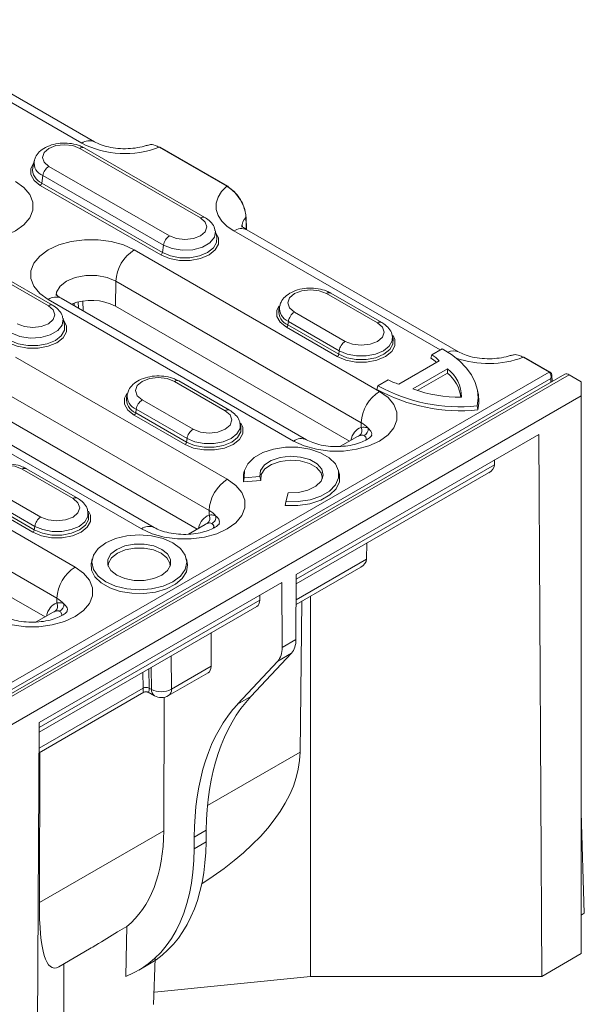
# Model space of a CAD drawing. Units: millimetres. Extents: x 78725 to 81695, y -9456 to -5256.
# Drawn here: x 79406 to 79439, y -7719 to -7662 of the extents above; entities that cross this region are included whole.
import ezdxf

# ---------------------------------------------------------------- set-up
doc = ezdxf.new("R2010")
doc.units = ezdxf.units.MM
doc.layers.add('DUENN-18', color=7, linetype='Continuous', lineweight=18)

msp = doc.modelspace()

# ---------------------------------------------------------------- linework, layer by layer
at = {"layer": 'DUENN-18', "linetype": 'Continuous', "lineweight": 0}
for p, q in [((79410.372, -7668.702), (79398.068, -7661.599)), ((79409.622, -7668.776), (79397.318, -7661.673)), ((79416.523, -7673.119), (79409.523, -7669.078)), ((79416.773, -7673.094), (79409.773, -7669.053)), ((79418.051, -7671.28), (79414.123, -7669.013)), ((79418.113, -7671.274), (79414.185, -7669.007)), ((79406.861, -7669.81), (79406.776, -7670.199)), ((79407.714, -7670.122), (79414.714, -7674.163)), ((79407.366, -7670.66), (79407.306, -7671.09)), ((79414.366, -7674.702), (79407.366, -7670.66)), ((79414.219, -7675.266), (79407.219, -7671.225)), ((79407.306, -7671.09), (79414.306, -7675.131)), ((79419.191, -7673.791), (79419.178, -7673.057)), ((79407.685, -7678.222), (79400.684, -7674.18)), ((79407.935, -7678.197), (79400.934, -7674.156)), ((79417.461, -7674.24), (79417.377, -7673.851)), ((79430.439, -7680.793), (79418.461, -7673.878)), ((79431.515, -7680.907), (79419.211, -7673.804)), ((79414.366, -7674.702), (79414.306, -7675.131)), ((79412.671, -7674.976), (79426.919, -7683.201)), ((79411.61, -7676.791), (79411.588, -7678.254)), ((79425.859, -7685.017), (79411.61, -7676.791)), ((79426.797, -7679.218), (79423.845, -7677.514)), ((79427.047, -7679.193), (79424.095, -7677.489)), ((79421.926, -7686.084), (79407.678, -7677.858)), ((79422.676, -7686.009), (79408.427, -7677.784)), ((79409.182, -7678.068), (79409.182, -7678.22)), ((79409.437, -7678.367), (79409.425, -7678)), ((79409.689, -7677.951), (79409.702, -7678.52)), ((79425.171, -7686.095), (79411.588, -7678.254)), ((79421.108, -7678.261), (79421.067, -7678.448)), ((79421.974, -7678.594), (79424.926, -7680.298)), ((79408.622, -7679.342), (79408.538, -7678.954)), ((79421.625, -7679.132), (79421.596, -7679.34)), ((79421.596, -7679.34), (79424.548, -7681.044)), ((79424.578, -7680.837), (79421.625, -7679.132)), ((79424.461, -7681.179), (79421.509, -7679.474)), ((79427.704, -7680.153), (79427.663, -7679.965)), ((79424.578, -7680.837), (79424.548, -7681.044)), ((79429.96, -7681.069), (79429.899, -7681.273)), ((79430.557, -7680.724), (79429.96, -7681.069)), ((79405.777, -7681.201), (79418.08, -7688.304)), ((79430.388, -7681.427), (79428.045, -7682.78)), ((79436.771, -7682.087), (79435.265, -7681.218)), ((79436.833, -7682.081), (79435.328, -7681.212)), ((79437.675, -7682.207), (79084.122, -7886.309)), ((79084.299, -7885.567), (79436.772, -7682.088)), ((79084.372, -7886.334), (79437.925, -7682.232)), ((79430.864, -7681.896), (79428.858, -7683.054)), ((79430.858, -7682.14), (79429.112, -7683.148)), ((79430.864, -7681.896), (79430.858, -7682.14)), ((79437.925, -7682.232), (79438.635, -7682.642)), ((79436.861, -7682.442), (79084.564, -7885.819)), ((79417.958, -7684.321), (79415.006, -7682.616)), ((79418.208, -7684.296), (79415.256, -7682.592)), ((79427.425, -7682.533), (79426.828, -7682.877)), ((79436.866, -7682.675), (79436.861, -7682.442)), ((79436.94, -7682.632), (79436.933, -7682.265)), ((79438.635, -7683.459), (79438.635, -7682.642)), ((79417.02, -7690.119), (79404.716, -7683.017)), ((79412.269, -7683.363), (79412.228, -7683.551)), ((79426.828, -7682.877), (79426.766, -7683.081)), ((79432.636, -7683.252), (79432.592, -7683.051)), ((79262.831, -7784.948), (79438.635, -7683.459)), ((79413.135, -7683.697), (79416.087, -7685.401)), ((79438.635, -7715.875), (79438.635, -7683.459)), ((79413.087, -7691.186), (79400.783, -7684.083)), ((79413.837, -7691.112), (79401.533, -7684.009)), ((79416.332, -7691.198), (79404.694, -7684.48)), ((79412.787, -7684.235), (79412.757, -7684.442)), ((79412.757, -7684.442), (79415.71, -7686.147)), ((79415.739, -7685.939), (79412.787, -7684.235)), ((79432.586, -7684.048), (79432.625, -7684.275)), ((79415.623, -7686.281), (79412.67, -7684.577)), ((79418.865, -7685.255), (79418.824, -7685.067)), ((79425.859, -7685.017), (79425.854, -7685.289)), ((79394.993, -7685.181), (79409.241, -7693.406)), ((79415.739, -7685.939), (79415.71, -7686.147)), ((79436.172, -7685.697), (79422.082, -7693.831)), ((79425.639, -7685.825), (79424.656, -7686.392)), ((79436.172, -7685.697), (79436.341, -7717.2)), ((79408.181, -7695.222), (79393.933, -7686.997)), ((79433.597, -7687.461), (79433.6, -7687.182)), ((79409.119, -7689.423), (79406.167, -7687.719)), ((79409.369, -7689.398), (79406.417, -7687.694)), ((79419.065, -7687.831), (79419.021, -7688.032)), ((79422.08, -7694.383), (79433.258, -7687.93)), ((79422.081, -7694.11), (79433.597, -7687.461)), ((79424.587, -7688.032), (79424.544, -7687.831)), ((79407.493, -7696.301), (79393.911, -7688.46)), ((79419.021, -7688.032), (79419.024, -7688.447)), ((79419.062, -7688.214), (79419.024, -7688.447)), ((79419.024, -7688.447), (79420.025, -7688.371)), ((79419.062, -7688.214), (79419.976, -7688.145)), ((79419.976, -7688.145), (79420.025, -7688.371)), ((79404.296, -7688.799), (79407.248, -7690.503)), ((79421.605, -7689.085), (79421.484, -7689.613)), ((79406.784, -7691.384), (79403.832, -7689.68)), ((79403.919, -7689.545), (79406.871, -7691.249)), ((79406.9, -7691.042), (79403.948, -7689.337)), ((79421.484, -7689.613), (79421.435, -7689.839)), ((79410.026, -7690.358), (79409.985, -7690.17)), ((79417.02, -7690.119), (79417.016, -7690.392)), ((79406.9, -7691.042), (79406.871, -7691.249)), ((79416.8, -7690.928), (79415.817, -7691.495)), ((79426.165, -7692.953), (79426.174, -7692.02)), ((79410.229, -7692.933), (79410.185, -7693.134)), ((79415.746, -7693.134), (79415.702, -7692.933)), ((79422.076, -7695.314), (79426.165, -7692.953)), ((79422.075, -7695.588), (79425.826, -7693.422)), ((79422.082, -7693.831), (79422.067, -7697.617)), ((79421.248, -7694.313), (79407.157, -7702.447)), ((79421.248, -7694.313), (79421.262, -7698.082)), ((79407.155, -7702.726), (79419.962, -7695.333)), ((79408.181, -7695.222), (79408.177, -7695.494)), ((79419.962, -7695.333), (79419.963, -7695.054)), ((79422.306, -7704.167), (79422.409, -7695.395)), ((79422.912, -7695.104), (79422.902, -7717.2)), ((79407.154, -7703), (79419.793, -7695.704)), ((79407.961, -7696.03), (79406.979, -7696.598)), ((79417.136, -7699.177), (79417.143, -7697.233)), ((79421.262, -7698.082), (79422.067, -7697.617)), ((79414.816, -7698.577), (79414.831, -7700.508)), ((79421.808, -7698.408), (79419.449, -7700.929)), ((79421.808, -7698.408), (79421.01, -7698.869)), ((79413.529, -7699.32), (79413.537, -7700.444)), ((79413.669, -7700.517), (79413.659, -7699.244)), ((79414.831, -7700.508), (79417.136, -7699.177)), ((79421.01, -7698.869), (79418.68, -7701.373)), ((79413.185, -7700.446), (79413.178, -7699.522)), ((79414.66, -7700.88), (79416.967, -7699.548)), ((79407.149, -7703.931), (79413.185, -7700.446)), ((79413.185, -7700.446), (79413.185, -7700.446)), ((79413.537, -7700.444), (79413.669, -7700.517)), ((79413.537, -7700.444), (79413.537, -7700.444)), ((79407.148, -7704.205), (79413.24, -7700.688)), ((79413.487, -7700.686), (79413.846, -7700.886)), ((79414.388, -7708.738), (79414.417, -7700.973)), ((79419.449, -7700.929), (79418.68, -7701.373)), ((79407.157, -7702.447), (79406.988, -7734.145)), ((79407.194, -7704.178), (79407.164, -7712.908)), ((79422.306, -7704.167), (79416.931, -7707.27)), ((79438.812, -7713.528), (79438.635, -7707.681)), ((79414.388, -7708.738), (79407.164, -7712.908)), ((79416.158, -7709.101), (79416.156, -7709.777)), ((79416.858, -7708.697), (79416.158, -7709.101)), ((79416.858, -7708.697), (79416.85, -7709.376)), ((79416.85, -7709.376), (79416.156, -7709.777)), ((79438.812, -7713.528), (79438.635, -7713.63)), ((79408.285, -7716.633), (79410.08, -7715.597)), ((79436.341, -7717.2), (79438.635, -7715.875)), ((79412.938, -7716.834), (79413.564, -7716.472)), ((79413.79, -7718.826), (79413.893, -7716.161)), ((79413.851, -7718.121), (79422.902, -7717.2)), ((79422.902, -7717.2), (79436.341, -7717.2))]:
    msp.add_line(p, q, dxfattribs=at)
at = {"layer": 'DUENN-18', "linetype": 'Continuous', "lineweight": 0, "flags": 128}
for points in [[(79409.523, -7669.078), (79409.108, -7668.918), (79408.619, -7668.862), (79408.129, -7668.918), (79407.714, -7669.078), (79407.437, -7669.317), (79407.339, -7669.6), (79407.437, -7669.883), (79407.714, -7670.122)], [(79407.219, -7671.225), (79406.854, -7670.935), (79406.663, -7670.595), (79406.663, -7670.238), (79406.837, -7669.917)], [(79405.777, -7670.996), (79406.269, -7671.353), (79406.613, -7671.764), (79406.788, -7672.209), (79406.788, -7672.665), (79406.613, -7673.11), (79406.269, -7673.522), (79405.777, -7673.878), (79405.158, -7674.163), (79404.446, -7674.361), (79403.675, -7674.463), (79402.885, -7674.463), (79402.114, -7674.361), (79401.401, -7674.163), (79400.783, -7673.878)], [(79418.461, -7673.878), (79418.067, -7673.608), (79417.76, -7673.302), (79417.55, -7672.97), (79417.441, -7672.622), (79417.439, -7672.269), (79417.542, -7671.92), (79417.748, -7671.588), (79418.051, -7671.28)], [(79414.714, -7674.163), (79415.129, -7674.323), (79415.619, -7674.38), (79416.108, -7674.323), (79416.523, -7674.163), (79416.801, -7673.924), (79416.898, -7673.641), (79416.801, -7673.359), (79416.523, -7673.119)], [(79419.176, -7673.782), (79419.171, -7673.524), (79419.163, -7673.091)], [(79417.4, -7673.959), (79417.574, -7674.279), (79417.574, -7674.637), (79417.383, -7674.977), (79417.019, -7675.266), (79416.518, -7675.476), (79415.929, -7675.587), (79415.309, -7675.587), (79414.72, -7675.476), (79414.219, -7675.266)], [(79417.376, -7673.85), (79417.384, -7673.889), (79417.33, -7674.243), (79417.07, -7674.565), (79416.635, -7674.816), (79416.077, -7674.966), (79415.465, -7674.997), (79414.87, -7674.905), (79414.366, -7674.702)], [(79407.678, -7677.858), (79407.185, -7677.502), (79406.842, -7677.09), (79406.666, -7676.645), (79406.666, -7676.189), (79406.842, -7675.744), (79407.185, -7675.333), (79407.678, -7674.976), (79408.296, -7674.691), (79409.008, -7674.493), (79409.779, -7674.392), (79410.57, -7674.392), (79411.34, -7674.493), (79412.053, -7674.691), (79412.671, -7674.976)], [(79414.306, -7675.131), (79414.776, -7675.328), (79415.328, -7675.432), (79415.909, -7675.432), (79416.462, -7675.328), (79416.932, -7675.131), (79417.273, -7674.86), (79417.453, -7674.541), (79417.461, -7674.24)], [(79411.61, -7676.791), (79411.096, -7676.576), (79410.492, -7676.462), (79409.856, -7676.462), (79409.252, -7676.576), (79408.738, -7676.791), (79408.365, -7677.088), (79408.168, -7677.437), (79408.143, -7677.635)], [(79423.845, -7677.514), (79423.416, -7677.348), (79422.909, -7677.29), (79422.403, -7677.348), (79421.974, -7677.514), (79421.687, -7677.762), (79421.586, -7678.054), (79421.687, -7678.346), (79421.974, -7678.594)], [(79405.876, -7679.266), (79406.291, -7679.426), (79406.78, -7679.482), (79407.27, -7679.426), (79407.685, -7679.266), (79407.962, -7679.026), (79408.059, -7678.744), (79407.962, -7678.461), (79407.685, -7678.222)], [(79421.509, -7679.474), (79421.145, -7679.185), (79420.954, -7678.845), (79420.954, -7678.487), (79421.086, -7678.22)], [(79408.561, -7679.061), (79408.736, -7679.381), (79408.736, -7679.739), (79408.544, -7680.079), (79408.18, -7680.368), (79407.679, -7680.579), (79407.09, -7680.689), (79406.47, -7680.689), (79405.881, -7680.579), (79405.38, -7680.368)], [(79405.467, -7680.234), (79405.937, -7680.431), (79406.49, -7680.535), (79407.071, -7680.535), (79407.623, -7680.431), (79408.093, -7680.234), (79408.434, -7679.963), (79408.614, -7679.644), (79408.622, -7679.342)], [(79408.538, -7678.952), (79408.545, -7678.992), (79408.491, -7679.346), (79408.231, -7679.668), (79407.796, -7679.919), (79407.239, -7680.069), (79406.626, -7680.1), (79406.031, -7680.008), (79405.527, -7679.804)], [(79424.926, -7680.298), (79425.355, -7680.464), (79425.861, -7680.522), (79426.368, -7680.464), (79426.797, -7680.298), (79427.084, -7680.05), (79427.185, -7679.758), (79427.084, -7679.466), (79426.797, -7679.218)], [(79427.703, -7679.951), (79427.817, -7680.192), (79427.817, -7680.549), (79427.625, -7680.889), (79427.261, -7681.179), (79426.76, -7681.389), (79426.171, -7681.499), (79425.552, -7681.499), (79424.963, -7681.389), (79424.461, -7681.179)], [(79424.548, -7681.044), (79425.018, -7681.241), (79425.571, -7681.345), (79426.152, -7681.345), (79426.704, -7681.241), (79427.174, -7681.044), (79427.516, -7680.773), (79427.695, -7680.454), (79427.704, -7680.153)], [(79427.664, -7679.968), (79427.655, -7680.259), (79427.479, -7680.571), (79427.145, -7680.837), (79426.686, -7681.029), (79426.145, -7681.131), (79425.577, -7681.131), (79425.037, -7681.029), (79424.578, -7680.837)], [(79432.586, -7684.048), (79432.644, -7683.593), (79432.609, -7683.136), (79432.482, -7682.685), (79432.263, -7682.246), (79431.956, -7681.824), (79431.566, -7681.427), (79431.098, -7681.058), (79430.557, -7680.724)], [(79415.006, -7682.616), (79414.577, -7682.451), (79414.07, -7682.393), (79413.564, -7682.451), (79413.135, -7682.616), (79412.848, -7682.864), (79412.747, -7683.156), (79412.848, -7683.449), (79413.135, -7683.697)], [(79412.67, -7684.577), (79412.306, -7684.288), (79412.115, -7683.948), (79412.115, -7683.59), (79412.247, -7683.323)], [(79426.919, -7683.201), (79427.412, -7683.558), (79427.755, -7683.969), (79427.931, -7684.414), (79427.931, -7684.871), (79427.755, -7685.316), (79427.412, -7685.727), (79426.919, -7686.084), (79426.301, -7686.368), (79425.589, -7686.566), (79424.818, -7686.668), (79424.027, -7686.668), (79423.256, -7686.566), (79422.544, -7686.368), (79421.926, -7686.084)], [(79416.087, -7685.401), (79416.516, -7685.566), (79417.023, -7685.625), (79417.529, -7685.566), (79417.958, -7685.401), (79418.245, -7685.153), (79418.346, -7684.861), (79418.245, -7684.568), (79417.958, -7684.321)], [(79418.864, -7685.054), (79418.978, -7685.294), (79418.978, -7685.652), (79418.787, -7685.992), (79418.423, -7686.281), (79417.921, -7686.491), (79417.332, -7686.602), (79416.713, -7686.602), (79416.124, -7686.491), (79415.623, -7686.281)], [(79418.825, -7685.071), (79418.816, -7685.362), (79418.64, -7685.674), (79418.306, -7685.939), (79417.847, -7686.132), (79417.307, -7686.233), (79416.738, -7686.233), (79416.198, -7686.132), (79415.739, -7685.939)], [(79415.71, -7686.147), (79416.18, -7686.344), (79416.732, -7686.447), (79417.313, -7686.447), (79417.865, -7686.344), (79418.335, -7686.147), (79418.677, -7685.875), (79418.856, -7685.556), (79418.865, -7685.255)], [(79421.484, -7689.613), (79422.201, -7689.607), (79422.89, -7689.495), (79423.507, -7689.284), (79424.009, -7688.989), (79424.362, -7688.629), (79424.544, -7688.229), (79424.54, -7687.815), (79424.353, -7687.416), (79423.993, -7687.058), (79423.487, -7686.766), (79422.867, -7686.558), (79422.175, -7686.45), (79421.459, -7686.448), (79420.766, -7686.553), (79420.142, -7686.757), (79419.631, -7687.046), (79419.266, -7687.402), (79419.072, -7687.801), (79419.062, -7688.214)], [(79419.976, -7688.145), (79420.01, -7687.798), (79420.235, -7687.476), (79420.629, -7687.213), (79421.148, -7687.038), (79421.738, -7686.968), (79422.334, -7687.013), (79422.874, -7687.166), (79423.3, -7687.412), (79423.565, -7687.723), (79423.642, -7688.068), (79423.522, -7688.408), (79423.218, -7688.708), (79422.763, -7688.935), (79422.205, -7689.066), (79421.605, -7689.085)], [(79420.025, -7688.371), (79420.045, -7688.029), (79420.256, -7687.709), (79420.637, -7687.446), (79421.145, -7687.27), (79421.725, -7687.198), (79422.313, -7687.24), (79422.847, -7687.39), (79423.266, -7687.632), (79423.526, -7687.94), (79423.599, -7688.262)], [(79406.167, -7687.719), (79405.738, -7687.553), (79405.232, -7687.495), (79404.725, -7687.553), (79404.296, -7687.719), (79404.009, -7687.967), (79403.908, -7688.259), (79404.009, -7688.551), (79404.296, -7688.799)], [(79418.08, -7688.304), (79418.573, -7688.661), (79418.916, -7689.072), (79419.092, -7689.517), (79419.092, -7689.973), (79418.916, -7690.418), (79418.573, -7690.829), (79418.08, -7691.186), (79417.462, -7691.471), (79416.75, -7691.669), (79415.979, -7691.77), (79415.188, -7691.77), (79414.417, -7691.669), (79413.705, -7691.471), (79413.087, -7691.186)], [(79421.435, -7689.839), (79422.167, -7689.839), (79422.875, -7689.73), (79423.51, -7689.519), (79424.028, -7689.22), (79424.395, -7688.854), (79424.585, -7688.446), (79424.587, -7688.032)], [(79407.248, -7690.503), (79407.677, -7690.669), (79408.184, -7690.727), (79408.69, -7690.669), (79409.119, -7690.503), (79409.406, -7690.256), (79409.507, -7689.963), (79409.406, -7689.671), (79409.119, -7689.423)], [(79410.025, -7690.156), (79410.139, -7690.397), (79410.139, -7690.754), (79409.948, -7691.095), (79409.584, -7691.384), (79409.083, -7691.594), (79408.493, -7691.705), (79407.874, -7691.705), (79407.285, -7691.594), (79406.784, -7691.384)], [(79409.986, -7690.173), (79409.977, -7690.465), (79409.801, -7690.776), (79409.468, -7691.042), (79409.008, -7691.235), (79408.468, -7691.336), (79407.9, -7691.336), (79407.359, -7691.235), (79406.9, -7691.042)], [(79406.871, -7691.249), (79407.341, -7691.446), (79407.893, -7691.55), (79408.474, -7691.55), (79409.027, -7691.446), (79409.497, -7691.249), (79409.838, -7690.978), (79410.018, -7690.659), (79410.026, -7690.358)], [(79411.015, -7694.258), (79411.586, -7694.511), (79412.252, -7694.67), (79412.965, -7694.724), (79413.679, -7694.67), (79414.345, -7694.511), (79414.916, -7694.258), (79415.354, -7693.928), (79415.63, -7693.544), (79415.724, -7693.132), (79415.63, -7692.72), (79415.354, -7692.336), (79414.916, -7692.006), (79414.345, -7691.753), (79413.679, -7691.594), (79412.965, -7691.54), (79412.252, -7691.594), (79411.586, -7691.753), (79411.015, -7692.006), (79410.577, -7692.336), (79410.301, -7692.72), (79410.207, -7693.132), (79410.301, -7693.544), (79410.577, -7693.928), (79411.015, -7694.258)], [(79411.662, -7693.885), (79412.128, -7694.081), (79412.677, -7694.183), (79413.254, -7694.183), (79413.803, -7694.081), (79414.269, -7693.885), (79414.609, -7693.615), (79414.787, -7693.299), (79414.787, -7692.965), (79414.609, -7692.649), (79414.269, -7692.379), (79413.803, -7692.183), (79413.254, -7692.081), (79412.677, -7692.081), (79412.128, -7692.183), (79411.662, -7692.379), (79411.322, -7692.649), (79411.144, -7692.965), (79411.144, -7693.299), (79411.322, -7693.615), (79411.662, -7693.885)], [(79411.166, -7693.365), (79411.188, -7693.174), (79411.362, -7692.864), (79411.693, -7692.601), (79412.148, -7692.41), (79412.684, -7692.31), (79413.247, -7692.31), (79413.783, -7692.41), (79414.238, -7692.601), (79414.569, -7692.864), (79414.743, -7693.174), (79414.765, -7693.365)], [(79409.241, -7693.406), (79409.734, -7693.763), (79410.077, -7694.174), (79410.253, -7694.619), (79410.253, -7695.076), (79410.077, -7695.521), (79409.734, -7695.932), (79409.241, -7696.289), (79408.623, -7696.573), (79407.911, -7696.771), (79407.14, -7696.873), (79406.349, -7696.873), (79405.579, -7696.771), (79404.866, -7696.573), (79404.248, -7696.289)], [(79410.185, -7693.134), (79410.175, -7693.184), (79410.197, -7693.589), (79410.393, -7693.979), (79410.751, -7694.328), (79411.248, -7694.614), (79411.852, -7694.821), (79412.527, -7694.934), (79413.229, -7694.947), (79413.915, -7694.858), (79414.541, -7694.674), (79415.068, -7694.406), (79415.463, -7694.071), (79415.7, -7693.689), (79415.767, -7693.285), (79415.746, -7693.134)], [(79412.18, -7717.193), (79412.218, -7715.214), (79412.235, -7714.293)]]:
    msp.add_lwpolyline(points, dxfattribs=at)
at = {"layer": 'DUENN-18', "linetype": 'Continuous', "lineweight": 0}
for centre, radius, start, end in [((79409.669, -7669.282), 0.251, 65.6515, 125.6589), ((79410.061, -7669.376), 0.743, 65.6948, 126.1768), ((79412.138, -7663.857), 5.525, 242.9164, 291.0567), ((79414.159, -7669.06), 0.06, 64.076, 127.2345), ((79407.63, -7670.294), 0.859, 173.5934, 247.8046), ((79407.659, -7669.912), 0.804, 172.2858, 248.6189), ((79408.139, -7670.779), 0.782, 122.9068, 171.3096), ((79407.112, -7671.061), 0.196, 302.9068, 351.3096), ((79418.087, -7671.328), 0.06, 64.076, 127.2345), ((79418.077, -7671.325), 0.0626, 354.6305, 54.3926), ((79416.67, -7673.323), 0.251, 65.651, 125.659), ((79419.129, -7673.057), 0.0485, 314.4129, 359.5493), ((79419.722, -7673.657), 0.795, 134.6187, 179.4885), ((79415.139, -7674.82), 0.782, 122.9068, 171.3096), ((79418.899, -7674.476), 0.741, 65.0771, 126.2333), ((79413.918, -7676.922), 2.311, 122.6523, 176.7703), ((79414.113, -7675.102), 0.196, 302.9068, 351.3096), ((79423.991, -7677.71), 0.245, 64.7809, 126.5296), ((79408.115, -7678.456), 0.741, 65.0771, 126.2333), ((79407.831, -7678.426), 0.251, 65.651, 125.659), ((79410.166, -7681.005), 3.096, 62.6445, 111.679), ((79421.921, -7678.544), 0.859, 173.5934, 247.8046), ((79421.941, -7678.356), 0.838, 172.9025, 247.8608), ((79422.398, -7679.251), 0.782, 122.9068, 171.3096), ((79421.403, -7679.31), 0.196, 302.9068, 351.3096), ((79426.943, -7679.415), 0.245, 64.7628, 126.5313), ((79425.351, -7680.955), 0.782, 122.9068, 171.3096), ((79424.355, -7681.015), 0.196, 302.9068, 351.3096), ((79429.014, -7682.634), 1.829, 41.3033, 58.8345), ((79431.213, -7681.536), 0.698, 64.911, 117.8375), ((79428.894, -7682.969), 1.972, 47.3626, 59.3515), ((79433.258, -7675.887), 5.696, 250.6311, 290.6277), ((79435.301, -7681.266), 0.06, 64.076, 127.2345), ((79429.622, -7683.747), 2.027, 6.2375, 52.4305), ((79429.678, -7683.511), 2.003, 359.5603, 53.6908), ((79436.807, -7682.135), 0.06, 64.0554, 127.2366), ((79436.809, -7682.138), 0.0616, 63.145, 126.1594), ((79437.779, -7682.431), 0.247, 53.7357, 114.9538), ((79415.152, -7682.813), 0.245, 64.7809, 126.5296), ((79428.885, -7679.768), 3.127, 242.1656, 254.4158), ((79413.102, -7683.459), 0.838, 172.9025, 247.8608), ((79428.166, -7685.147), 2.311, 122.6523, 176.7703), ((79431.603, -7674.321), 10.006, 241.0976, 275.863), ((79431.602, -7674.141), 9.956, 241.3424, 275.6678), ((79431.461, -7676.162), 7.367, 249.3146, 271.7157), ((79430.409, -7683.739), 2.279, 346.402, 12.3373), ((79413.082, -7683.647), 0.859, 173.5934, 247.8046), ((79413.56, -7684.353), 0.782, 122.9068, 171.3096), ((79412.564, -7684.413), 0.196, 302.9068, 351.3096), ((79418.104, -7684.517), 0.245, 64.7628, 126.5313), ((79425.151, -7686.289), 1.456, 40.681, 60.9014), ((79416.512, -7686.057), 0.782, 122.9068, 171.3096), ((79425.535, -7685.475), 0.37, 306.654, 30.1262), ((79425.853, -7685.4), 0.406, 294.3753, 8.5546), ((79415.516, -7686.117), 0.196, 302.9068, 351.3096), ((79422.364, -7686.681), 0.741, 65.1098, 126.2303), ((79406.313, -7687.916), 0.245, 64.7809, 126.5296), ((79419.327, -7690.25), 2.311, 122.6523, 176.7703), ((79409.265, -7689.62), 0.245, 64.7628, 126.5313), ((79416.312, -7691.391), 1.456, 40.6799, 60.9015), ((79407.673, -7691.16), 0.782, 122.9068, 171.3096), ((79416.696, -7690.578), 0.37, 306.654, 30.1262), ((79406.677, -7691.22), 0.196, 302.9068, 351.3096), ((79413.525, -7691.784), 0.741, 65.1098, 126.2303), ((79410.488, -7695.352), 2.311, 122.6523, 176.7703), ((79407.473, -7696.494), 1.456, 40.681, 60.9014), ((79407.857, -7695.68), 0.37, 306.654, 30.1262), ((79408.176, -7695.605), 0.406, 294.3753, 8.5546), ((79413.364, -7700.777), 0.376, 62.55, 118.3146), ((79413.364, -7700.777), 0.376, 62.5457, 118.3141), ((79414.08, -7700.547), 0.412, 175.7813, 235.3072), ((79414.242, -7699.415), 1.242, 242.55, 298.3147), ((79414.44, -7700.554), 0.393, 303.9567, 6.6841), ((79414.247, -7700.166), 0.825, 240.8613, 299.9973)]:
    msp.add_arc(centre, radius, start, end, dxfattribs=at)
for centre, major_axis, ratio, start_param, end_param in [((79436.683, -7682.138), (0.125, 0), 0.577244, 0.768126, 0.785503), ((79436.684, -7682.343), (0.032, 0.274), 0.706083, 4.428274, 5.981617), ((79436.684, -7682.343), (0.219, 0.168), 0.704262, 5.008827, 5.776065), ((79426.883, -7687.422), (-1.156, 2.075), 0.587367, 6.18352, 6.858221), ((79426.618, -7687.569), (-0.968, 1.75), 0.589218, 6.185284, 6.293988), ((79432.431, -7687.455), (1.167, -0.003), 0.575592, 5.50232, 6.279073), ((79418.044, -7692.524), (-1.156, 2.075), 0.587367, 6.18352, 6.858221), ((79417.779, -7692.672), (-0.968, 1.75), 0.589218, 6.185284, 6.293988), ((79424.998, -7692.947), (1.167, -0.003), 0.575592, 5.50232, 6.279073), ((79419.379, -7694.99), (-0.415, 0.713), 0.574857, 3.13943, 3.916182), ((79409.205, -7697.627), (-1.156, 2.075), 0.587367, 6.18352, 6.858221), ((79408.94, -7697.774), (-0.968, 1.75), 0.589218, 6.185284, 6.293988), ((79420.653, -7696.8), (-0.993, 1.736), 0.579895, 3.318408, 3.929273), ((79419.848, -7697.265), (-1.006, 1.728), 0.574857, 3.314044, 3.924909), ((79416.553, -7698.835), (-0.415, 0.713), 0.574857, 3.13943, 3.916182), ((79413.356, -7699.669), (0.126, 1.022), 0.112374, 2.449453, 3.226131), ((79413.356, -7699.669), (-0.141, 1.02), 0.112312, 3.061804, 3.833744), ((79430.999, -7717.004), (-9.933, 17.359), 0.579895, 0.176815, 0.778954), ((79430.3, -7717.407), (-10.064, 17.283), 0.574857, 0.172451, 0.77459), ((79399.642, -7706.381), (22.623, 2.916), 0.468027, 5.497173, 6.217332), ((79405.054, -7703.256), (-6.642, 11.407), 0.574857, 3.227576, 3.916182), ((79405.749, -7702.855), (-7.798, 13.627), 0.579895, 3.143794, 3.920547), ((79405.054, -7703.256), (-7.901, 13.567), 0.574857, 3.046711, 3.916182), ((79411.161, -7699.731), (3.19, 16.972), 0.141872, 2.486028, 3.262781)]:
    msp.add_ellipse(centre, major_axis=major_axis, ratio=ratio, start_param=start_param, end_param=end_param, dxfattribs=at)
for points, knots in [([(79409.773, -7669.053), (79409.694, -7669.012), (79409.472, -7668.897), (79409.044, -7668.787), (79408.51, -7668.754), (79407.979, -7668.829), (79407.511, -7669.002), (79407.157, -7669.26), (79406.934, -7669.536), (79406.894, -7669.733), (79406.879, -7669.805)], [0, 0, 0, 0, 0.0811866, 0.2262085, 0.371082, 0.516941, 0.6659727, 0.8031617, 0.9287127, 1, 1, 1, 1]), ([(79413.449, -7668.886), (79413.42, -7668.896), (79413.251, -7668.959), (79412.872, -7669.045), (79412.311, -7669.106), (79411.724, -7669.093), (79411.169, -7669.008), (79410.694, -7668.867), (79410.476, -7668.755), (79410.372, -7668.702)], [0, 0, 0, 0, 0.032083, 0.192048, 0.355956, 0.522547, 0.689109, 0.852495, 1, 1, 1, 1]), ([(79414.123, -7669.013), (79414.042, -7668.972), (79413.842, -7668.87), (79413.604, -7668.829), (79413.487, -7668.89), (79413.456, -7668.906)], [0, 0, 0, 0, 0.331617, 0.823214, 1, 1, 1, 1]), ([(79419.163, -7673.091), (79419.158, -7673.018), (79419.144, -7672.8), (79419.02, -7672.398), (79418.765, -7671.936), (79418.446, -7671.562), (79418.196, -7671.365), (79418.071, -7671.292), (79418.051, -7671.28)], [0, 0, 0, 0, 0.111926, 0.330976, 0.554028, 0.776716, 0.96309, 1, 1, 1, 1]), ([(79418.139, -7671.331), (79418.253, -7671.41), (79418.481, -7671.567), (79418.782, -7671.942), (79419.013, -7672.359), (79419.08, -7672.635), (79419.111, -7672.766)], [0, 0, 0, 0, 0.256578, 0.513124, 0.769929, 1, 1, 1, 1]), ([(79417.359, -7673.853), (79417.354, -7673.81), (79417.338, -7673.644), (79417.16, -7673.394), (79416.948, -7673.199), (79416.803, -7673.112), (79416.773, -7673.094)], [0, 0, 0, 0, 0.132527, 0.510104, 0.900737, 1, 1, 1, 1]), ([(79419.211, -7673.804), (79419.164, -7673.775), (79419.03, -7673.693), (79418.918, -7673.578), (79418.914, -7673.568), (79418.912, -7673.564)], [0, 0, 0, 0, 0.224233, 0.642911, 1, 1, 1, 1]), ([(79408.427, -7677.784), (79408.381, -7677.755), (79408.247, -7677.673), (79408.135, -7677.558), (79408.131, -7677.548), (79408.129, -7677.544)], [0, 0, 0, 0, 0.2242334, 0.6429107, 1, 1, 1, 1]), ([(79424.095, -7677.489), (79424.015, -7677.447), (79423.791, -7677.332), (79423.359, -7677.218), (79422.819, -7677.182), (79422.281, -7677.252), (79421.803, -7677.422), (79421.436, -7677.676), (79421.196, -7677.959), (79421.145, -7678.169), (79421.125, -7678.252)], [0, 0, 0, 0, 0.079985, 0.223223, 0.366257, 0.510111, 0.656812, 0.793104, 0.918269, 1, 1, 1, 1]), ([(79408.52, -7678.956), (79408.516, -7678.913), (79408.499, -7678.747), (79408.322, -7678.496), (79408.109, -7678.302), (79407.964, -7678.215), (79407.935, -7678.197)], [0, 0, 0, 0, 0.132527, 0.510104, 0.900737, 1, 1, 1, 1]), ([(79427.649, -7679.973), (79427.646, -7679.939), (79427.636, -7679.782), (79427.468, -7679.532), (79427.251, -7679.318), (79427.091, -7679.22), (79427.047, -7679.193)], [0, 0, 0, 0, 0.10009, 0.47271, 0.854582, 1, 1, 1, 1]), ([(79434.591, -7681.091), (79434.563, -7681.102), (79434.394, -7681.164), (79434.014, -7681.251), (79433.453, -7681.311), (79432.866, -7681.298), (79432.312, -7681.214), (79431.836, -7681.073), (79431.618, -7680.96), (79431.515, -7680.907)], [0, 0, 0, 0, 0.0320348, 0.1920082, 0.3559239, 0.5225238, 0.6890932, 0.8524878, 1, 1, 1, 1]), ([(79435.265, -7681.218), (79435.224, -7681.196), (79435.063, -7681.107), (79434.819, -7681.035), (79434.661, -7681.088), (79434.597, -7681.11)], [0, 0, 0, 0, 0.167128, 0.661732, 1, 1, 1, 1]), ([(79436.837, -7682.083), (79436.836, -7682.083), (79436.835, -7682.082), (79436.834, -7682.082), (79436.833, -7682.081)], [0, 0, 0, 0, 0.25058, 1, 1, 1, 1]), ([(79436.93, -7682.275), (79436.931, -7682.269), (79436.936, -7682.234), (79436.919, -7682.177), (79436.884, -7682.117), (79436.85, -7682.093), (79436.837, -7682.083)], [0, 0, 0, 0, 0.088041, 0.455469, 0.775917, 1, 1, 1, 1]), ([(79415.256, -7682.592), (79415.176, -7682.55), (79414.952, -7682.434), (79414.521, -7682.321), (79413.98, -7682.285), (79413.442, -7682.355), (79412.964, -7682.524), (79412.597, -7682.779), (79412.357, -7683.061), (79412.306, -7683.272), (79412.286, -7683.355)], [0, 0, 0, 0, 0.079985, 0.223223, 0.366257, 0.510111, 0.656812, 0.793104, 0.918269, 1, 1, 1, 1]), ([(79418.81, -7685.075), (79418.807, -7685.042), (79418.797, -7684.884), (79418.63, -7684.635), (79418.412, -7684.421), (79418.252, -7684.323), (79418.208, -7684.296)], [0, 0, 0, 0, 0.10009, 0.47271, 0.854582, 1, 1, 1, 1]), ([(79425.854, -7685.289), (79425.972, -7685.282), (79426.122, -7685.272), (79426.231, -7685.328), (79426.255, -7685.34)], [0, 0, 0, 0, 0.790103, 1, 1, 1, 1]), ([(79426.255, -7685.34), (79426.293, -7685.373), (79426.411, -7685.475), (79426.495, -7685.653), (79426.447, -7685.797), (79426.438, -7685.826)], [0, 0, 0, 0, 0.282124, 0.855756, 1, 1, 1, 1]), ([(79426.466, -7685.775), (79426.468, -7685.772), (79426.472, -7685.764), (79426.394, -7685.862), (79426.175, -7686.017), (79425.818, -7686.184), (79425.352, -7686.32), (79424.807, -7686.402), (79424.223, -7686.414), (79423.651, -7686.352), (79423.142, -7686.226), (79422.832, -7686.097), (79422.702, -7686.024), (79422.676, -7686.009)], [0, 0, 0, 0, 0.05011, 0.143836, 0.240998, 0.339458, 0.441278, 0.54661, 0.654204, 0.762433, 0.869195, 0.973074, 1, 1, 1, 1]), ([(79426.021, -7685.77), (79426.006, -7685.763), (79425.937, -7685.731), (79425.836, -7685.754), (79425.755, -7685.772)], [0, 0, 0, 0, 0.208243, 1, 1, 1, 1]), ([(79426.121, -7686.033), (79426.122, -7686.031), (79426.159, -7685.948), (79426.115, -7685.842), (79426.044, -7685.787), (79426.021, -7685.77)], [0, 0, 0, 0, 0.013561, 0.678214, 1, 1, 1, 1]), ([(79406.417, -7687.694), (79406.337, -7687.653), (79406.113, -7687.537), (79405.682, -7687.423), (79405.141, -7687.387), (79404.603, -7687.457), (79404.125, -7687.627), (79403.758, -7687.881), (79403.518, -7688.164), (79403.467, -7688.374), (79403.447, -7688.458)], [0, 0, 0, 0, 0.0799855, 0.2232232, 0.366257, 0.5101111, 0.6568122, 0.7931043, 0.9182686, 1, 1, 1, 1]), ([(79409.971, -7690.178), (79409.969, -7690.145), (79409.958, -7689.987), (79409.791, -7689.737), (79409.573, -7689.523), (79409.413, -7689.425), (79409.369, -7689.398)], [0, 0, 0, 0, 0.10009, 0.47271, 0.854582, 1, 1, 1, 1]), ([(79417.016, -7690.392), (79417.091, -7690.384), (79417.242, -7690.367), (79417.358, -7690.417), (79417.416, -7690.442)], [0, 0, 0, 0, 0.4981165, 1, 1, 1, 1]), ([(79417.182, -7690.872), (79417.218, -7690.852), (79417.293, -7690.811), (79417.376, -7690.701), (79417.423, -7690.572), (79417.418, -7690.485), (79417.416, -7690.442)], [0, 0, 0, 0, 0.241915, 0.499994, 0.758076, 1, 1, 1, 1]), ([(79417.416, -7690.442), (79417.464, -7690.486), (79417.563, -7690.576), (79417.642, -7690.748), (79417.601, -7690.877), (79417.585, -7690.928)], [0, 0, 0, 0, 0.358479, 0.745173, 1, 1, 1, 1]), ([(79417.627, -7690.877), (79417.629, -7690.875), (79417.633, -7690.866), (79417.555, -7690.965), (79417.336, -7691.12), (79416.979, -7691.287), (79416.513, -7691.422), (79415.968, -7691.504), (79415.385, -7691.516), (79414.812, -7691.454), (79414.303, -7691.328), (79413.993, -7691.199), (79413.864, -7691.127), (79413.837, -7691.112)], [0, 0, 0, 0, 0.05011, 0.143836, 0.240998, 0.339458, 0.441278, 0.54661, 0.654204, 0.762433, 0.869195, 0.973074, 1, 1, 1, 1]), ([(79417.182, -7690.872), (79417.146, -7690.859), (79417.072, -7690.832), (79416.969, -7690.86), (79416.917, -7690.874)], [0, 0, 0, 0, 0.4840245, 1, 1, 1, 1]), ([(79417.266, -7691.143), (79417.275, -7691.123), (79417.308, -7691.05), (79417.271, -7690.947), (79417.212, -7690.897), (79417.182, -7690.872)], [0, 0, 0, 0, 0.158457, 0.577821, 1, 1, 1, 1]), ([(79408.788, -7695.98), (79408.79, -7695.977), (79408.794, -7695.969), (79408.716, -7696.067), (79408.497, -7696.222), (79408.14, -7696.39), (79407.675, -7696.525), (79407.129, -7696.607), (79406.546, -7696.619), (79405.973, -7696.557), (79405.464, -7696.431), (79405.155, -7696.302), (79405.025, -7696.229), (79404.998, -7696.215)], [0, 0, 0, 0, 0.05011, 0.143836, 0.240998, 0.339458, 0.441278, 0.54661, 0.654204, 0.762433, 0.869195, 0.973074, 1, 1, 1, 1]), ([(79408.343, -7695.975), (79408.329, -7695.968), (79408.259, -7695.936), (79408.158, -7695.959), (79408.078, -7695.977)], [0, 0, 0, 0, 0.208243, 1, 1, 1, 1]), ([(79408.177, -7695.494), (79408.295, -7695.487), (79408.444, -7695.477), (79408.554, -7695.533), (79408.577, -7695.545)], [0, 0, 0, 0, 0.790103, 1, 1, 1, 1]), ([(79408.443, -7696.238), (79408.444, -7696.237), (79408.481, -7696.153), (79408.438, -7696.047), (79408.366, -7695.993), (79408.343, -7695.975)], [0, 0, 0, 0, 0.013561, 0.678214, 1, 1, 1, 1]), ([(79408.577, -7695.545), (79408.616, -7695.578), (79408.733, -7695.68), (79408.818, -7695.858), (79408.77, -7696.002), (79408.76, -7696.031)], [0, 0, 0, 0, 0.282124, 0.855756, 1, 1, 1, 1]), ([(79413.247, -7700.684), (79413.248, -7700.684), (79413.272, -7700.665), (79413.335, -7700.654), (79413.416, -7700.653), (79413.462, -7700.676), (79413.481, -7700.685)], [0, 0, 0, 0, 0.00766, 0.374234, 0.746256, 1, 1, 1, 1]), ([(79412.235, -7714.293), (79412.06, -7714.399), (79411.495, -7714.739), (79410.747, -7715.213), (79410.199, -7715.524), (79410.078, -7715.593)], [0, 0, 0, 0, 0.258425, 0.836055, 1, 1, 1, 1]), ([(79408.576, -7716.465), (79408.576, -7717.11), (79408.578, -7718.426), (79408.581, -7719.99), (79408.583, -7720.909), (79408.584, -7721.161)], [0, 0, 0, 0, 0.411322, 0.83868, 1, 1, 1, 1])]:
    msp.add_open_spline(points, degree=3, knots=knots, dxfattribs=at)

doc.saveas('drawing.dxf')
